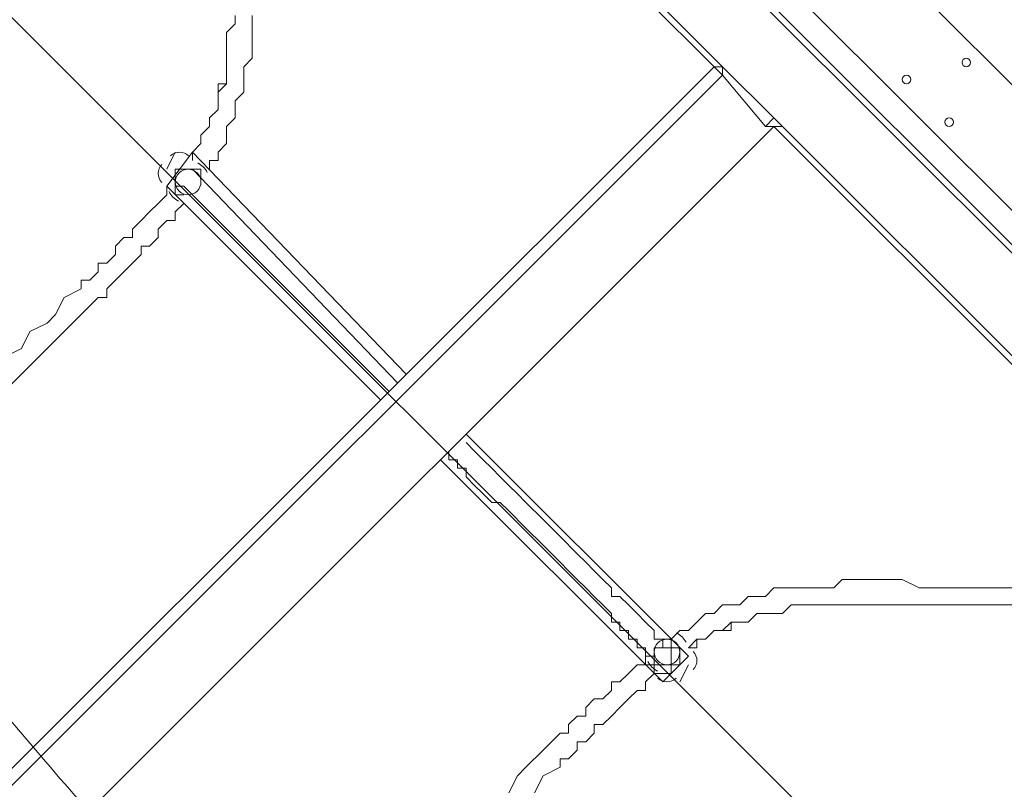
# Model space of a CAD drawing. Units: millimetres. Extents: x -3665 to 11638, y -10984 to 794.
# Drawn here: x -434 to 297, y -4504 to -3932 of the extents above; entities that cross this region are included whole.
import ezdxf

# ---------------------------------------------------------------- set-up
doc = ezdxf.new("R2010")
doc.units = ezdxf.units.MM
doc.header["$MEASUREMENT"] = 0
doc.layers.add('Layer 6', color=7, linetype='Continuous', lineweight=0)

# ---------------------------------------------------------------- blocks, each defined once
blk = doc.blocks.new('Block_5')
at = {"layer": 'Layer 6', "color": 253, "lineweight": 9}
for p, q in [((-959.47, -2718.18), (1377.12, -5054.78)), ((734.43, -5104.98), (-998.03, -3372.51))]:
    blk.add_line(p, q, dxfattribs=at)
blk.add_open_spline([(-417.07, -1849.98), (-418.98, -1851.61), (-420.75, -1853.36), (-422.66, -1855), (-422.66, -1855), (2206.1, -4483.76), (2206.1, -4483.76)], degree=3, knots=[0, 0, 0, 0, 1, 1, 1, 2, 2, 2, 2], dxfattribs=at)

msp = doc.modelspace()

# ---------------------------------------------------------------- linework, layer by layer
at = {"layer": 'Layer 6', "color": 7, "lineweight": 9}
for p, q in [((-197.93, -3604.98), (494.22, -4297.13)), ((-134.43, -3636.73), (462.47, -4233.63)), ((-242.38, -3643.08), (81.47, -3966.93)), ((-236.03, -3643.08), (87.82, -3966.93)), ((-147.13, -3649.43), (449.77, -4246.33)), ((81.47, -3966.93), (-1594.93, -5643.33)), ((81.47, -3966.93), (87.82, -3973.28)), ((81.47, -3966.93), (87.82, -3966.93)), ((125.92, -4005.03), (87.82, -3966.93)), ((87.82, -3973.28), (87.82, -3966.93)), ((87.82, -3973.28), (-1588.58, -5649.68)), ((125.92, -4005.03), (119.57, -4011.38)), ((125.92, -4005.03), (132.27, -4011.38)), ((125.92, -4011.38), (-1550.48, -5687.78)), ((125.92, -4011.38), (-1550.48, -5687.78)), ((125.92, -4011.38), (449.77, -4335.23)), ((132.27, -4011.38), (456.12, -4335.23)), ((-305.88, -4030.43), (-324.93, -4055.83)), ((-318.58, -4030.43), (-324.93, -4043.13)), ((-147.13, -4195.53), (-305.88, -4030.43)), ((-305.88, -4043.13), (-153.48, -4201.88)), ((-299.53, -4043.13), (-305.88, -4043.13)), ((-166.18, -4214.58), (-324.93, -4055.83)), ((-312.23, -4055.83), (-159.83, -4208.23)), ((-312.23, -4055.83), (-159.83, -4208.23)), ((62.42, -4405.08), (-102.68, -4239.98)), ((43.37, -4424.13), (-121.73, -4259.03)), ((49.72, -4398.73), (49.72, -4398.73)), ((53.31, -4395.2), (53.31, -4395.2)), ((39.77, -4408.6), (39.77, -4408.6)), ((62.42, -4405.08), (43.37, -4424.13)), ((62.42, -4411.43), (56.07, -4424.13))]:
    msp.add_line(p, q, dxfattribs=at)
for points in [[(-305.88, -4036.78), (-305.88, -4030.43), (-299.53, -4024.08), (-299.53, -4017.73), (-293.18, -4011.38), (-293.18, -4005.03), (-286.83, -3998.68), (-286.83, -3992.33), (-286.83, -3985.98), (-280.48, -3979.63), (-280.48, -3973.28), (-280.48, -3966.93), (-280.48, -3960.58), (-280.48, -3954.23), (-280.48, -3947.88), (-280.48, -3941.53), (-274.13, -3935.18), (-274.13, -3928.83)], [(-305.88, -4036.78), (-305.88, -4030.43), (-299.53, -4024.08), (-299.53, -4017.73), (-293.18, -4011.38), (-293.18, -4005.03), (-286.83, -3998.68), (-286.83, -3992.33), (-286.83, -3985.98), (-286.83, -3979.63), (-280.48, -3979.63), (-280.48, -3973.28), (-280.48, -3966.93), (-280.48, -3960.58), (-280.48, -3954.23), (-280.48, -3947.88), (-280.48, -3941.53), (-274.13, -3935.18), (-274.13, -3928.83)], [(-293.18, -4043.13), (-293.18, -4036.78), (-286.83, -4036.78), (-286.83, -4030.43), (-280.48, -4024.08), (-280.48, -4017.73), (-280.48, -4011.38), (-274.13, -4005.03), (-274.13, -3998.68), (-274.13, -3992.33), (-267.78, -3985.98), (-267.78, -3979.63), (-267.78, -3973.28), (-267.78, -3966.93), (-261.43, -3960.58), (-261.43, -3954.23), (-261.43, -3947.88), (-261.43, -3941.53), (-261.43, -3935.18), (-261.43, -3928.83)], [(87.82, -3973.28), (119.57, -4011.38), (125.92, -4011.38), (132.27, -4011.38)], [(-299.53, -4049.48), (-299.53, -4049.48), (-299.53, -4043.13), (-305.88, -4043.13), (-312.23, -4043.13), (-318.58, -4043.13), (-318.58, -4049.48), (-318.58, -4055.83), (-318.58, -4062.18), (-312.23, -4062.18)], [(-312.23, -4055.83), (-312.23, -4055.83), (-318.58, -4055.83), (-318.58, -4049.48), (-318.58, -4043.13), (-312.23, -4043.13), (-305.88, -4043.13), (-299.53, -4049.48)], [(-445.58, -4182.83), (-432.88, -4176.48), (-426.53, -4163.78), (-413.83, -4157.43), (-407.48, -4151.08), (-401.13, -4138.38), (-388.43, -4132.03), (-388.43, -4125.68), (-382.08, -4125.68), (-375.73, -4119.33), (-375.73, -4112.98), (-369.38, -4112.98), (-363.03, -4106.63), (-363.03, -4100.28), (-356.68, -4093.93), (-350.33, -4093.93), (-350.33, -4087.58), (-343.98, -4081.23), (-337.63, -4074.88), (-331.28, -4068.53), (-324.93, -4062.18), (-324.93, -4055.83)], [(-445.58, -4182.83), (-432.88, -4176.48), (-426.53, -4163.78), (-413.83, -4157.43), (-407.48, -4151.08), (-401.13, -4138.38), (-388.43, -4132.03), (-388.43, -4125.68), (-382.08, -4125.68), (-375.73, -4119.33), (-375.73, -4112.98), (-369.38, -4112.98), (-363.03, -4106.63), (-363.03, -4100.28), (-356.68, -4093.93), (-350.33, -4093.93), (-350.33, -4087.58), (-343.98, -4081.23), (-337.63, -4074.88), (-331.28, -4068.53), (-324.93, -4062.18), (-324.93, -4055.83)], [(-451.93, -4214.58), (-432.88, -4195.53), (-426.53, -4189.18), (-413.83, -4176.48), (-407.48, -4170.13), (-401.13, -4163.78), (-388.43, -4151.08), (-382.08, -4144.73), (-375.73, -4138.38), (-369.38, -4138.38), (-369.38, -4132.03), (-363.03, -4125.68), (-356.68, -4119.33), (-350.33, -4112.98), (-343.98, -4106.63), (-343.98, -4100.28), (-337.63, -4100.28), (-331.28, -4093.93), (-331.28, -4087.58), (-324.93, -4081.23), (-318.58, -4081.23), (-318.58, -4074.88), (-312.23, -4068.53)], [(-77.28, -4271.73), (-83.63, -4265.38), (-89.98, -4259.03), (-96.33, -4252.68), (-102.68, -4246.33)], [(49.72, -4398.73), (49.72, -4398.73), (43.37, -4398.73), (37.02, -4398.73), (37.02, -4405.08), (37.02, -4411.43), (43.37, -4411.43), (49.72, -4411.43), (49.72, -4405.08), (49.72, -4398.73), (43.37, -4398.73), (43.37, -4392.38), (37.02, -4392.38), (37.02, -4386.03), (30.67, -4379.68), (24.32, -4373.33), (17.97, -4366.98), (11.62, -4360.63), (5.27, -4360.63), (5.27, -4354.28), (-1.08, -4347.93), (-7.43, -4341.58), (-13.78, -4335.23), (-20.13, -4328.88), (-32.83, -4316.18), (-45.53, -4303.48), (-58.23, -4290.78), (-64.58, -4284.43), (-70.93, -4278.08), (-77.28, -4271.73), (-83.63, -4265.38), (-89.98, -4259.03), (-96.33, -4252.68), (-102.68, -4246.33)], [(37.02, -4411.43), (37.02, -4411.43), (37.02, -4405.08), (30.67, -4405.08), (30.67, -4398.73), (24.32, -4398.73), (24.32, -4392.38), (17.97, -4392.38), (17.97, -4386.03), (11.62, -4386.03), (11.62, -4379.68), (5.27, -4379.68), (5.27, -4373.33), (-1.08, -4366.98), (-7.43, -4360.63), (-13.78, -4354.28), (-20.13, -4347.93), (-26.48, -4341.58), (-32.83, -4335.23), (-45.53, -4322.53), (-58.23, -4309.83), (-70.93, -4297.13), (-77.28, -4290.78), (-83.63, -4290.78), (-89.98, -4284.43), (-96.33, -4278.08), (-102.68, -4271.73), (-102.68, -4265.38), (-109.03, -4265.38), (-109.03, -4259.03), (-115.38, -4259.03), (-115.38, -4252.68)], [(303.72, -4354.28), (291.02, -4354.28), (278.32, -4354.28), (265.62, -4354.28), (252.92, -4354.28), (233.87, -4354.28), (221.17, -4347.93), (208.47, -4347.93), (195.77, -4347.93), (183.07, -4347.93), (176.72, -4347.93), (170.37, -4354.28), (164.02, -4354.28), (157.67, -4354.28), (151.32, -4354.28), (144.97, -4354.28), (138.62, -4354.28), (132.27, -4354.28), (125.92, -4354.28), (119.57, -4360.63), (113.22, -4360.63), (106.87, -4360.63), (100.52, -4366.98), (94.17, -4366.98), (87.82, -4366.98), (81.47, -4373.33), (75.12, -4373.33), (68.77, -4379.68), (62.42, -4386.03), (56.07, -4386.03), (49.72, -4392.38)], [(303.72, -4366.98), (291.02, -4366.98), (278.32, -4366.98), (271.97, -4366.98), (259.27, -4366.98), (233.87, -4366.98), (221.17, -4366.98), (208.47, -4366.98), (202.12, -4366.98), (189.42, -4366.98), (183.07, -4366.98), (176.72, -4366.98), (170.37, -4366.98), (164.02, -4366.98), (157.67, -4366.98), (151.32, -4366.98), (144.97, -4366.98), (138.62, -4366.98), (132.27, -4373.33), (125.92, -4373.33), (119.57, -4373.33), (113.22, -4373.33), (106.87, -4379.68), (100.52, -4379.68), (94.17, -4379.68), (94.17, -4386.03), (87.82, -4386.03), (81.47, -4386.03), (75.12, -4392.38), (68.77, -4392.38), (68.77, -4398.73), (62.42, -4398.73)], [(303.72, -4366.98), (291.02, -4366.98), (278.32, -4366.98), (265.62, -4366.98), (259.27, -4366.98), (233.87, -4366.98), (221.17, -4366.98), (208.47, -4366.98), (195.77, -4366.98), (189.42, -4366.98), (183.07, -4366.98), (176.72, -4366.98), (170.37, -4366.98), (164.02, -4366.98), (157.67, -4366.98), (151.32, -4366.98), (144.97, -4366.98), (138.62, -4366.98), (132.27, -4373.33), (125.92, -4373.33), (119.57, -4373.33), (113.22, -4373.33), (106.87, -4379.68), (100.52, -4379.68), (94.17, -4379.68), (87.82, -4386.03), (81.47, -4386.03), (75.12, -4392.38), (68.77, -4392.38), (62.42, -4398.73)], [(30.67, -4405.08), (30.67, -4405.08), (30.67, -4411.43), (37.02, -4411.43), (37.02, -4417.78), (43.37, -4417.78), (49.72, -4417.78), (49.72, -4411.43), (56.07, -4411.43), (56.07, -4405.08), (56.07, -4398.73), (49.72, -4398.73), (49.72, -4392.38), (43.37, -4392.38)], [(37.02, -4411.43), (37.02, -4411.43), (37.02, -4405.08), (37.02, -4398.73), (43.37, -4398.73), (49.72, -4398.73), (49.72, -4405.08), (49.72, -4411.43), (43.37, -4411.43), (37.02, -4411.43)], [(49.72, -4398.73), (49.72, -4398.73), (49.72, -4405.08), (49.72, -4411.43), (43.37, -4411.43), (37.02, -4411.43), (37.02, -4405.08)], [(30.67, -4411.43), (24.32, -4411.43), (17.97, -4417.78), (11.62, -4424.13), (5.27, -4424.13), (5.27, -4430.48), (-1.08, -4436.83), (-7.43, -4436.83), (-13.78, -4443.18), (-13.78, -4449.53), (-20.13, -4449.53), (-26.48, -4455.88), (-26.48, -4462.23), (-32.83, -4462.23), (-39.18, -4468.58), (-45.53, -4474.93), (-58.23, -4487.63), (-64.58, -4493.98), (-70.93, -4506.68)], [(37.02, -4417.78), (30.67, -4424.13), (30.67, -4430.48), (24.32, -4430.48), (17.97, -4436.83), (11.62, -4443.18), (5.27, -4449.53), (-1.08, -4455.88), (-7.43, -4455.88), (-7.43, -4462.23), (-13.78, -4468.58), (-20.13, -4468.58), (-20.13, -4474.93), (-26.48, -4481.28), (-32.83, -4481.28), (-32.83, -4487.63), (-45.53, -4493.98), (-51.88, -4506.68)]]:
    msp.add_lwpolyline(points, dxfattribs=at)
at = {"layer": 'Layer 6', "color": 1, "lineweight": 15}
msp.add_open_spline([(-721.16, -2195.53), (-919.97, -2268.17), (-1106.6, -2383.9), (-1266.1, -2543.39), (-1266.1, -2543.39), (-3079.67, -4356.92), (-3079.67, -4356.92), (-3665.48, -4942.69), (-3665.48, -5892.43), (-3079.71, -6478.24), (-3079.71, -6478.24), (-2376.73, -7181.24), (-2376.73, -7181.24), (-2095.44, -7462.53), (-1713.9, -7620.59), (-1316.09, -7620.59), (-1316.06, -7620.59), (-1316.09, -7620.59), (-1316.06, -7620.59), (-918.25, -7620.59), (-536.67, -7462.57), (-255.38, -7181.28), (-255.38, -7181.28), (290.6, -6635.3), (290.6, -6635.3), (290.6, -6635.3), (290.6, -6724.23), (290.6, -6724.23), (288.43, -6757.22), (286.93, -6790.41), (286.93, -6823.96), (286.93, -6823.96), (286.93, -8223.94), (286.93, -8223.94), (286.93, -8668.12), (480.14, -9067.02), (786.92, -9341.67), (786.92, -9341.67), (786.92, -9920.96), (786.92, -9920.96), (786.92, -10473.24), (1234.64, -10920.97), (1786.93, -10920.97), (1786.93, -10920.97), (2792.41, -10920.97), (2792.41, -10920.97), (3344.69, -10920.97), (3792.42, -10473.24), (3792.42, -9920.96), (3792.42, -9920.96), (3792.42, -9341.68), (3792.42, -9341.68), (4099.2, -9067.03), (4292.41, -8668.12), (4292.41, -8223.94), (4292.41, -8223.94), (4292.41, -7729.92), (4292.41, -7729.92), (4391.68, -7683.25), (4485.16, -7626.28), (4571.13, -7559.96), (4571.13, -7559.96), (4706.57, -7581.3), (4706.57, -7581.3), (4974.99, -8118.13), (5519.54, -8495.34), (6159.92, -8520.91), (6159.92, -8520.91), (6239.3, -8524.08), (6239.3, -8524.08), (6261.97, -8525.01), (6284.6, -8525.45), (6307.2, -8525.45), (6333.44, -8525.45), (6359.6, -8524.73), (6385.7, -8523.53), (6385.7, -8523.53), (6960.05, -9097.89), (6960.05, -9097.89), (7252.98, -9390.83), (7636.8, -9537.24), (8020.72, -9537.24), (8048.49, -9537.24), (8076.24, -9536.25), (8103.98, -9534.72), (8103.98, -9534.72), (8491.53, -9922.27), (8491.53, -9922.27), (8686.8, -10117.54), (8942.7, -10215.17), (9198.64, -10215.17), (9454.57, -10215.17), (9710.47, -10117.54), (9905.74, -9922.27), (9905.74, -9922.27), (10340.55, -9487.46), (10340.55, -9487.46), (10731.05, -9096.96), (10731.08, -8463.82), (10340.58, -8073.28), (10340.58, -8073.28), (9953.06, -7685.72), (9953.06, -7685.72), (9954.59, -7658.06), (9955.56, -7630.32), (9955.56, -7602.48), (9955.56, -7204.64), (9797.53, -6823.09), (9516.24, -6541.77), (9516.24, -6541.77), (8948.25, -5973.78), (8948.25, -5973.78), (8949.37, -5948.69), (8950.14, -5923.56), (8950.14, -5898.34), (8950.14, -5898.34), (8950.14, -5822.16), (8950.14, -5822.16), (8950.14, -5523.34), (8872.79, -5242.69), (8737.41, -4998.7), (8737.41, -4998.7), (8737.41, -4894.29), (8737.41, -4894.29), (8737.41, -4703.25), (8701.31, -4520.75), (8636.2, -4352.7), (8416.25, -3506.95), (7646.22, -2880.7), (6732.57, -2880.7), (6508.58, -2880.7), (6293.29, -2918.46), (6092.59, -2987.76), (6020.64, -2992.93), (5949.67, -3001.63), (5880.14, -3014.54), (5880.14, -3014.54), (5880.1, -3014.36), (5880.1, -3014.36), (5880.1, -3014.36), (4856.9, -3175.66), (4856.9, -3175.66), (5053.07, -2894.54), (5161.48, -2558.68), (5163.13, -2211.11), (5165.27, -1760.25), (4988.19, -1326.99), (4670.86, -1006.67), (4670.86, -1006.67), (4459.75, -793.55), (4459.75, -793.55), (4416.7, -750.09), (4371.82, -709.57), (4325.47, -671.74), (4006.07, -392.24), (3607.01, -251.88), (3207.52, -251.88), (2775.23, -251.88), (2342.7, -415.76), (2011.28, -743.98), (1981.4, -773.6), (1947.96, -794.76), (1910.55, -808.95), (1892.55, -811.82), (1874.59, -815.01), (1856.63, -818.46), (1808.13, -823.4), (1759.46, -830.17), (1710.7, -839.41), (925.18, -988.1), (188.48, -1340.94), (-419.75, -1859.74), (-537.55, -1960.22), (-637.87, -2073.5), (-721.16, -2195.53)], degree=3, knots=[0, 0, 0, 0, 1, 1, 1, 2, 2, 2, 3, 3, 3, 4, 4, 4, 5, 5, 5, 6, 6, 6, 7, 7, 7, 8, 8, 8, 9, 9, 9, 10, 10, 10, 11, 11, 11, 12, 12, 12, 13, 13, 13, 14, 14, 14, 15, 15, 15, 16, 16, 16, 17, 17, 17, 18, 18, 18, 19, 19, 19, 20, 20, 20, 21, 21, 21, 22, 22, 22, 23, 23, 23, 24, 24, 24, 25, 25, 25, 26, 26, 26, 27, 27, 27, 28, 28, 28, 29, 29, 29, 30, 30, 30, 31, 31, 31, 32, 32, 32, 33, 33, 33, 34, 34, 34, 35, 35, 35, 36, 36, 36, 37, 37, 37, 38, 38, 38, 39, 39, 39, 40, 40, 40, 41, 41, 41, 42, 42, 42, 43, 43, 43, 44, 44, 44, 45, 45, 45, 46, 46, 46, 47, 47, 47, 48, 48, 48, 49, 49, 49, 50, 50, 50, 51, 51, 51, 52, 52, 52, 53, 53, 53, 54, 54, 54, 55, 55, 55, 56, 56, 56, 57, 57, 57, 58, 58, 58, 58], dxfattribs=at)
at = {"layer": 'Layer 6', "color": 253, "lineweight": 9}
for points, knots in [([(-718.73, -2190.95), (-1142.79, -2809.01), (-1119.16, -3657.53), (-609.58, -4255.13), (-609.58, -4255.13), (-414.93, -4483.4), (-414.93, -4483.4), (-376.95, -4527.95), (-336.78, -4570.18), (-294.8, -4610.24), (-79.84, -4831.09), (190.14, -4988.7), (485.58, -5067.5)], [0, 0, 0, 0, 1, 1, 1, 2, 2, 2, 3, 3, 3, 4, 4, 4, 4]), ([(-495.33, -4399.48), (-448.54, -4905.77), (-172.12, -5346.5), (228.48, -5616.38), (254.98, -5652.92), (261.29, -5662.37), (290.62, -5696.57)], [0, 0, 0, 0, 1, 1, 1, 2, 2, 2, 2])]:
    msp.add_open_spline(points, degree=3, knots=knots, dxfattribs=at)
at = {"layer": 'Layer 6', "color": 7, "lineweight": 9}
for points, knots in [([(271.04, -3961.51), (269.8, -3960.27), (267.79, -3960.27), (266.55, -3961.51), (265.31, -3962.75), (265.31, -3964.76), (266.55, -3966), (267.79, -3967.24), (269.8, -3967.24), (271.04, -3966), (272.28, -3964.76), (272.28, -3962.75), (271.04, -3961.51)], [0, 0, 0, 0, 1, 1, 1, 2, 2, 2, 3, 3, 3, 4, 4, 4, 4]), ([(266.55, -3966), (267.79, -3967.24), (269.8, -3967.24), (271.04, -3966), (272.28, -3964.76), (272.28, -3962.75), (271.04, -3961.51), (269.8, -3960.27), (267.79, -3960.27), (266.55, -3961.51), (265.31, -3962.75), (265.31, -3964.76), (266.55, -3966)], [0, 0, 0, 0, 1, 1, 1, 2, 2, 2, 3, 3, 3, 4, 4, 4, 4]), ([(266.55, -3966), (267.79, -3967.24), (269.8, -3967.24), (271.04, -3966), (272.28, -3964.76), (272.28, -3962.75), (271.04, -3961.51), (269.8, -3960.27), (267.79, -3960.27), (266.55, -3961.51), (265.31, -3962.75), (265.31, -3964.76), (266.55, -3966)], [0, 0, 0, 0, 1, 1, 1, 2, 2, 2, 3, 3, 3, 4, 4, 4, 4]), ([(226.59, -3974.21), (225.35, -3972.97), (223.34, -3972.97), (222.1, -3974.21), (220.86, -3975.45), (220.86, -3977.46), (222.1, -3978.7), (223.34, -3979.94), (225.35, -3979.94), (226.59, -3978.7), (227.83, -3977.46), (227.83, -3975.45), (226.59, -3974.21)], [0, 0, 0, 0, 1, 1, 1, 2, 2, 2, 3, 3, 3, 4, 4, 4, 4]), ([(222.1, -3978.7), (223.34, -3979.94), (225.35, -3979.94), (226.59, -3978.7), (227.83, -3977.46), (227.83, -3975.45), (226.59, -3974.21), (225.35, -3972.97), (223.34, -3972.97), (222.1, -3974.21), (220.86, -3975.45), (220.86, -3977.46), (222.1, -3978.7)], [0, 0, 0, 0, 1, 1, 1, 2, 2, 2, 3, 3, 3, 4, 4, 4, 4]), ([(222.1, -3978.7), (223.34, -3979.94), (225.35, -3979.94), (226.59, -3978.7), (227.83, -3977.46), (227.83, -3975.45), (226.59, -3974.21), (225.35, -3972.97), (223.34, -3972.97), (222.1, -3974.21), (220.86, -3975.45), (220.86, -3977.46), (222.1, -3978.7)], [0, 0, 0, 0, 1, 1, 1, 2, 2, 2, 3, 3, 3, 4, 4, 4, 4]), ([(258.34, -4005.96), (257.1, -4004.72), (255.09, -4004.72), (253.85, -4005.96), (252.61, -4007.2), (252.61, -4009.21), (253.85, -4010.45), (255.09, -4011.69), (257.1, -4011.69), (258.34, -4010.45), (259.58, -4009.21), (259.58, -4007.2), (258.34, -4005.96)], [0, 0, 0, 0, 1, 1, 1, 2, 2, 2, 3, 3, 3, 4, 4, 4, 4]), ([(253.85, -4010.45), (255.09, -4011.69), (257.1, -4011.69), (258.34, -4010.45), (259.58, -4009.21), (259.58, -4007.2), (258.34, -4005.96), (257.1, -4004.72), (255.09, -4004.72), (253.85, -4005.96), (252.61, -4007.2), (252.61, -4009.21), (253.85, -4010.45)], [0, 0, 0, 0, 1, 1, 1, 2, 2, 2, 3, 3, 3, 4, 4, 4, 4]), ([(253.85, -4010.45), (255.09, -4011.69), (257.1, -4011.69), (258.34, -4010.45), (259.58, -4009.21), (259.58, -4007.2), (258.34, -4005.96), (257.1, -4004.72), (255.09, -4004.72), (253.85, -4005.96), (252.61, -4007.2), (252.61, -4009.21), (253.85, -4010.45)], [0, 0, 0, 0, 1, 1, 1, 2, 2, 2, 3, 3, 3, 4, 4, 4, 4]), ([(-302.31, -4045.93), (-306.02, -4042.21), (-312.05, -4042.19), (-315.78, -4045.9), (-319.5, -4049.61), (-319.52, -4055.64), (-315.81, -4059.37)], [0, 0, 0, 0, 1, 1, 1, 2, 2, 2, 2]), ([(-315.81, -4059.37), (-312.1, -4063.1), (-306.07, -4063.11), (-302.34, -4059.4), (-298.61, -4055.69), (-298.6, -4049.66), (-302.31, -4045.93)], [0, 0, 0, 0, 1, 1, 1, 2, 2, 2, 2]), ([(53.31, -4395.2), (49.61, -4391.46), (43.58, -4391.43), (39.84, -4395.13), (36.1, -4398.83), (36.07, -4404.86), (39.77, -4408.6)], [0, 0, 0, 0, 1, 1, 1, 2, 2, 2, 2]), ([(39.77, -4408.6), (43.47, -4412.34), (49.5, -4412.37), (53.24, -4408.67), (56.98, -4404.97), (57.01, -4398.94), (53.31, -4395.2)], [0, 0, 0, 0, 1, 1, 1, 2, 2, 2, 2])]:
    msp.add_open_spline(points, degree=3, knots=knots, dxfattribs=at)
for points in [[(-308.67, -4033.22), (-312.39, -4029.49), (-318.42, -4029.49), (-322.14, -4033.22)], [(-328.49, -4039.57), (-332.21, -4043.29), (-332.21, -4049.32), (-328.49, -4053.04)], [(-294.89, -4045.5), (-296.42, -4042.47), (-298.87, -4040.01), (-301.9, -4038.48)], [(-323.23, -4059.81), (-321.7, -4062.83), (-319.24, -4065.29), (-316.22, -4066.82)], [(60.71, -4394.74), (59.18, -4391.72), (56.73, -4389.26), (53.7, -4387.73)], [(65.98, -4414.99), (69.7, -4411.27), (69.7, -4405.24), (65.98, -4401.52)], [(32.37, -4409.06), (33.9, -4412.08), (36.36, -4414.54), (39.38, -4416.07)], [(39.81, -4421.34), (43.52, -4425.05), (49.56, -4425.06), (53.28, -4421.34)]]:
    msp.add_open_spline(points, degree=3, dxfattribs=at)

# ---------------------------------------------------------------- block references
at = {"layer": 'Layer 6'}
msp.add_blockref('Block_5', (0, 0), dxfattribs=at)

doc.saveas('drawing.dxf')
